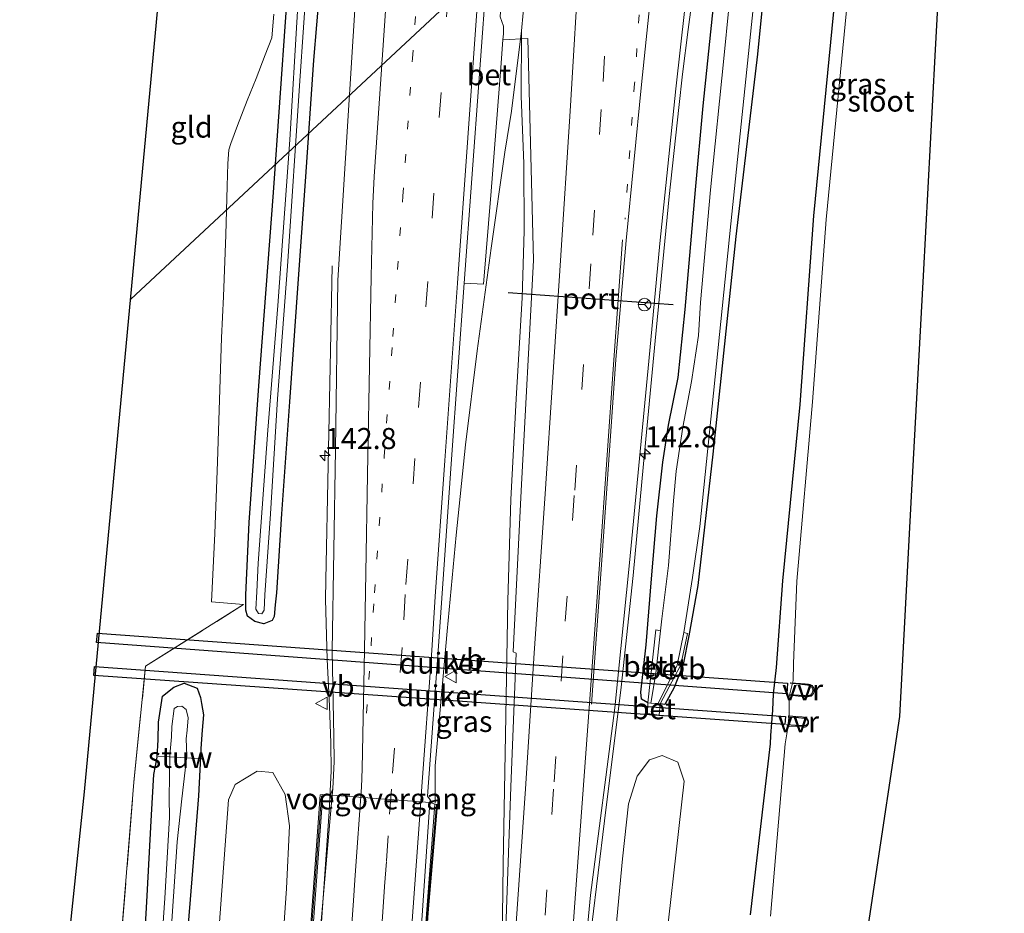
# Model space of a CAD drawing. Units: metres. Extents: x 226743 to 230003, y 524998 to 531250.
# Drawn here: x 227741 to 227859, y 527690 to 527796 of the extents above; entities that cross this region are included whole.
import ezdxf
from ezdxf.enums import TextEntityAlignment as Align

# ---------------------------------------------------------------- set-up
doc = ezdxf.new("R2010")
doc.units = ezdxf.units.M
for name, pattern in [('IE-TERREINAFSCHEIDING', [10, 8, -2]), ('VW-1-3_STREEP', [4, 1, -3]), ('VW-3-9_STREEP', [12, 3, -9])]:
    doc.linetypes.add(name, pattern=pattern)
doc.layers.get('0').update_dxf_attribs({"lineweight": 25})
for name, color, linetype, lineweight in [('B-ME-AM-KILOMETR-S-B1', 7, 'Continuous', 18), ('B-ME-BV-GELEIDECONSTRUCTIE-BARRIER-L-B1', 213, 'BV-STEPBARRIER', 18), ('B-ME-BV-GELEIDECONSTRUCTIE-GELEIDERAIL-L-B1', 213, 'BV-GELEIDERAIL', 18), ('B-ME-GR-BOOM-GV-B6', 93, 'Continuous', 18), ('B-ME-GW-INSTEEKWATERGANG-L-B1', 10, 'Continuous', 25), ('B-ME-IE-GRASLAND-GV-B6', 93, 'Continuous', 18), ('B-ME-IE-GRONDWERKLIJN-GROND_INGERICHT-GV-B6', 253, 'Continuous', 18), ('B-ME-IE-TERREINAFSCHEIDING-RASTERHEKWERK-L-B1', 8, 'IE-TERREINAFSCHEIDING', 18), ('B-ME-KG-KADASTRAAL-OPNAMEDTMGRENS-L-B1', 10, 'Continuous', 25), ('B-ME-KL-ELEKTRICITEIT-HOOGSP-L-B1', 10, 'Continuous', 25), ('B-ME-KW-DUIKER-GV-B6', 10, 'Continuous', 25), ('B-ME-KW-LEUNING-L-B1', 8, 'Continuous', 18), ('B-ME-KW-STUW-L-B1', 173, 'Continuous', 18), ('B-ME-KW-VOEGOVERGANG-L-B1', 8, 'Continuous', 18), ('B-ME-KW-VUILVANGROOSTER-L-B1', 10, 'Continuous', 25), ('B-ME-MW-MUUR-GV-B6', 8, 'IE-TERREINAFSCHEIDING-KUNSTMATIG', 18), ('B-ME-MW-MUUR-L-B1', 8, 'IE-TERREINAFSCHEIDING-KUNSTMATIG', 18), ('B-ME-OB-BEKLEDING-GV-B6', 253, 'Continuous', 18), ('B-ME-OG-WATER-GV-B6', 153, 'Continuous', 18), ('B-ME-VH-VERH_SOORT-BETON-OVERIG-GV-B6', 8, 'IE-TERREINAFSCHEIDING-NATUURLIJK-HOUTWAL', 18), ('B-ME-VH-VERH_SOORT-BITUMEN-GV-B6', 8, 'IE-TERREINAFSCHEIDING-NATUURLIJK-HOUTWAL', 18), ('B-ME-VW-MARKERING-13STREEP-045-L-B1', 255, 'VW-1-3_STREEP', 18), ('B-ME-VW-MARKERING-39STREEP-015-L-B1', 255, 'VW-3-9_STREEP', 18), ('B-ME-VW-MARKERING-STREEP-015-L-B1', 7, 'Continuous', 18), ('B-ME-VW-MEUBILAIR_WEGMEUBILAIR-RONA-S-B1', 8, 'Continuous', 18), ('B-ME-VW-MEUBILAIR_WEGMEUBILAIR-VERKEERSBORD-S-B1', 8, 'Continuous', 18), ('B-ME-VW-PORTAAL-L-B1', 10, 'Continuous', 25)]:
    doc.layers.add(name, color=color, linetype=linetype, lineweight=lineweight)
doc.styles.add('NLCS-ISO', font='NLCS-ISO.TTF')
doc.linetypes.add('BV-GELEIDERAIL', pattern='A,10,-3,[108,NLCS.SHX,S=1,R=0,X=0,Y=0],-3', length=16)
doc.linetypes.add('BV-STEPBARRIER', pattern='A,1,-1,[16,NLCS.SHX,S=1,R=0,X=-1,Y=0],1', length=3)
doc.linetypes.add('IE-TERREINAFSCHEIDING-KUNSTMATIG', pattern='A,4,[82,NLCS.SHX,S=0.75,R=90,X=0,Y=0],4,-2', length=10)
doc.linetypes.add('IE-TERREINAFSCHEIDING-NATUURLIJK-HOUTWAL', pattern='A,7,-1.5,[67,NLCS.SHX,S=0.75,R=45,X=0,Y=0],-1.5,7,-1.5,[70,NLCS.SHX,S=0.75,R=0,X=0,Y=0],-1.5', length=20)

# ---------------------------------------------------------------- blocks, each defined once
blk = doc.blocks.new('verkeersbord')
for p, q in [((0, 0.75), (-0.75, -0.625)), ((0.75, -0.625), (0, 0.75)), ((-0.75, -0.625), (0.75, -0.625))]:
    blk.add_line(p, q)
blk = doc.blocks.new('wegwijzer')
for q in [(-0.53, -0.53), (0, 0.75), (0.53, -0.53)]:
    blk.add_line((0, 0), q)
blk.add_circle((0, 0), 0.75)
blk = doc.blocks.new('hecto')
for p, q in [((0, 0.625), (-0.625, 0)), ((0, -0.625), (0, 0.625)), ((-0.625, 0), (0.625, 0)), ((0.625, 0), (0, -0.625))]:
    blk.add_line(p, q)

msp = doc.modelspace()

# ---------------------------------------------------------------- linework, layer by layer
at = {"layer": 'B-ME-BV-GELEIDECONSTRUCTIE-BARRIER-L-B1'}
msp.add_polyline3d([(227813.0058, 527964.0882, 11.3138), (227812.368, 527954.128, 11.221), (227811.106, 527938.125, 11.074), (227809.573, 527916.898, 11.168), (227808.743, 527903.621, 11.174), (227808.433, 527898.261, 11.197), (227807.99, 527892.597, 11.406), (227806.925, 527876.736, 11.398), (227805.704, 527859.391, 11.348), (227804.577, 527843.229, 11.329), (227803.496, 527827.446, 11.306), (227802.431, 527812.504, 11.306), (227801.273, 527796.575, 11.273), (227801.08, 527794.421, 11.129)], dxfattribs=at)
at = {"layer": 'B-ME-BV-GELEIDECONSTRUCTIE-GELEIDERAIL-L-B1'}
for p, q in [((227799.907, 527784.868, 10.882), (227801.08, 527794.421, 11.129)), ((227790.81, 527707.053, 10.699), (227790.823, 527702.605, 10.827))]:
    msp.add_line(p, q, dxfattribs=at)
for points in [[(227834.3, 527949.075, 10.943), (227832.643, 527925.156, 10.96), (227831.248, 527905.204, 10.947), (227829.923, 527886.597, 10.892), (227829.784, 527881.246, 10.894), (227829.187, 527871.577, 10.891), (227829.0081, 527869.2558, 10.8818), (227828.392, 527861.26, 10.85), (227827.17, 527849.244, 10.822), (227825.757, 527835.958, 10.818), (227824.576, 527825.316, 10.857), (227823.145, 527812.109, 10.851), (227821.459, 527798.797, 10.844), (227821.249, 527797.222, 10.535), (227820.907, 527794.577, 10.585), (227820.246, 527789.283, 10.741), (227819.791, 527785.316, 10.886), (227818.66, 527774.725, 10.859), (227816.987, 527757.556, 10.778), (227815.611, 527742.936, 10.669), (227814.362, 527729.676, 10.607), (227812.953, 527716.408, 10.485), (227810.966, 527700.485, 10.475), (227808.699, 527681.932, 10.213)], [(227801.08, 527794.421, 11.129), (227801.036, 527786.662, 10.906), (227801.34, 527778.646, 10.845), (227801.417, 527770.636, 10.796), (227801.162, 527762.661, 10.816), (227800.453, 527750.678, 10.703), (227799.798, 527738.711, 10.657), (227799.467, 527726.711, 10.649), (227799.179, 527710.705, 10.541), (227798.909, 527695.381, 10.461), (227798.786, 527686.083, 10.367), (227798.664, 527682.627, 10.522)], [(227799.907, 527784.868, 10.882), (227799.09, 527779.984, 10.661), (227797.49, 527768.588, 10.532), (227795.812, 527756.359, 10.673), (227794.426, 527745.203, 10.553), (227793.299, 527734.449, 10.753), (227792.231, 527723.034, 10.807), (227790.81, 527707.053, 10.699)], [(227773.308, 527630.95, 9.438), (227775.202, 527658.796, 9.866), (227776.968, 527683.896, 10.268), (227778.189, 527701.613, 10.388), (227778.443, 527706.451, 10.172), (227778.392, 527709.757, 10.164), (227778.252, 527714.139, 10.201), (227777.98, 527719.701, 10.205), (227777.777, 527726.82, 10.275), (227777.7927, 527729.1577, 10.2278), (227778.3488, 527756.4143, 10.3177), (227778.5663, 527766.4757, 9.8867)]]:
    msp.add_polyline3d(points, dxfattribs=at)
at = {"layer": 'B-ME-GR-BOOM-GV-B6'}
for points in [[(227815.108, 527631.488, 9.386), (227807.576, 527631.391, 9.84), (227807.9, 527635.561, 9.84), (227809.057, 527650.088, 9.836), (227810.164, 527662.718, 9.94), (227811.244, 527675.564, 9.832), (227812.176, 527686.259, 9.704), (227813.103, 527695.965, 9.704), (227813.811, 527702.525, 9.704), (227814.827, 527705.82, 9.77), (227816.296, 527707.746, 9.782), (227817.816, 527708.244, 9.948), (227819.69, 527707.482, 9.791), (227820.426, 527705.221, 9.691), (227817.5969, 527680.2348, 9.5831), (227816.958, 527656.882, 9.386), (227815.108, 527631.488, 9.386)], [(227764.706, 527630.839, 9.66), (227760.903, 527630.79, 9.497), (227760.794, 527633.169, 9.364), (227763.417, 527664.688, 9.434), (227766.211, 527703.007, 9.496), (227767.018, 527704.834, 9.505), (227769.657, 527706.395, 9.554), (227771.498, 527706.233, 9.559), (227772.951, 527703.645, 9.575), (227773.476, 527699.912, 9.575), (227773.138, 527692.443, 9.596), (227771.513, 527668.853, 9.592), (227769.18, 527636.312, 9.67), (227768.665, 527633.98, 9.67), (227767.023, 527632.46, 9.67), (227764.706, 527630.839, 9.66)]]:
    msp.add_polyline3d(points, dxfattribs=at)
at = {"layer": 'B-ME-GW-INSTEEKWATERGANG-L-B1'}
for points in [[(227771.793, 527726.192, 9.426), (227771.679, 527724.796, 9.516), (227771.408, 527724.296, 9.526), (227770.443, 527723.923, 9.54), (227769.348, 527724.214, 9.54), (227768.505, 527724.842, 9.532), (227768.273, 527725.543, 9.488), (227768.293, 527727.361, 9.484), (227768.702, 527735.95, 9.476), (227769.831, 527752.214, 9.484), (227771.596, 527775.205, 9.509), (227773.1, 527796.618, 9.579), (227774.536, 527818.83, 9.53), (227775.813, 527838.57, 9.596), (227776.694, 527851.856, 9.563), (227778.318, 527872.468, 9.598)], [(227782.033, 527871.113, 9.706), (227780.626, 527851.525, 9.641), (227779.629, 527835.37, 9.65), (227778.656, 527820.296, 9.65), (227777.391, 527803.561, 9.699), (227776.325, 527790.943, 9.695), (227775.358, 527776.514, 9.596), (227774.489, 527764.399, 9.588), (227773.472, 527750.326, 9.525), (227772.515, 527736.996, 9.418), (227771.926, 527727.611, 9.397), (227771.793, 527726.192, 9.426)], [(227816.117, 527714.528, 9.53), (227815.366, 527714.973, 9.741), (227815.281, 527715.795, 9.849), (227815.892, 527721.436, 9.824), (227816.544, 527729.261, 9.857), (227817.187, 527736.742, 9.886), (227817.889, 527743.136, 9.94), (227818.584, 527747.523, 9.915), (227819.701, 527753.191, 9.915), (227820.55, 527761.303, 9.927), (227821.79, 527775.528, 9.965), (227822.707, 527785.518, 9.944), (227823.928, 527797.349, 9.985), (227825.107, 527810.698, 10.023), (227826.324, 527823.427, 10.023), (227827.744, 527836.672, 9.989), (227828.862, 527847.458, 9.919), (227830.649, 527865.028, 10.062)], [(227836.196, 527862.895, 9.511), (227833.694, 527835.365, 9.551), (227831.222, 527812.325, 9.505), (227829.136, 527791.648, 9.607), (227826.568, 527769.97, 9.351), (227823.84, 527744.095, 9.289), (227822.04, 527728.482, 9.335), (227821, 527722.501, 9.381), (227820.293, 527719.074, 9.381), (227819.221, 527716.353, 9.443), (227818.123, 527714.332, 9.437), (227817.584, 527714.424, 9.53)], [(227844.164, 527859.539, 10.121), (227842.032, 527834.439, 10.161), (227840.637, 527818.728, 10.054), (227838.206, 527796.74, 10.05), (227835.814, 527772.41, 10.042), (227834.183, 527749.983, 10.064), (227832.13, 527729.029, 10.261), (227831.374, 527718.741, 10.109), (227831, 527715.609, 10.034), (227830.932, 527713.634, 10.089), (227830.693, 527710.637, 10.241), (227830.67, 527709.643, 10.136), (227828.299, 527689.316, 10.346)], [(227755.629, 527675.72, 9.38), (227756.525, 527690.868, 9.368), (227757.087, 527701.225, 9.389), (227757.362, 527705.992, 9.376), (227757.755, 527708.05, 9.395), (227757.861, 527710.119, 9.281), (227757.899, 527712.241, 9.293), (227758.382, 527715.331, 9.306), (227759.7306, 527716.3805, 9.264), (227760.9584, 527716.8677, 9.281), (227762.4877, 527716.2662, 9.26), (227762.8976, 527715.1582, 9.239), (227763.0042, 527714.4533, 9.327), (227763.257, 527713.088, 9.314), (227763.105, 527711.275, 9.331), (227762.933, 527709.107, 9.327), (227762.885, 527708.114, 9.282), (227762.645, 527703.481, 9.343), (227761.66, 527691.127, 9.327), (227760.415, 527675.551, 9.219)]]:
    msp.add_polyline3d(points, dxfattribs=at)
at = {"layer": 'B-ME-IE-GRASLAND-GV-B6'}
for points in [[(227808.336, 527681.673, 9.466), (227809.286, 527691.673, 9.615), (227812.188, 527713.926, 9.778), (227813.935, 527731.17, 9.918), (227816.211, 527755.152, 10.044), (227817.523, 527769.135, 10.137), (227819.45, 527787.534, 10.146), (227821.546, 527806.331, 10.175), (227825.392, 527842.573, 10.154), (227827.482, 527862.136, 10.171), (227827.821, 527866.604, 10.164), (227829.148, 527885.056, 10.192), (227831.08, 527912.435, 10.209), (227832.901, 527940.464, 10.253), (227833.992, 527952.684, 10.158)], [(227771.793, 527726.192, 9.426), (227771.679, 527724.796, 9.516), (227771.408, 527724.296, 9.526), (227770.443, 527723.923, 9.54), (227769.348, 527724.214, 9.54), (227768.505, 527724.842, 9.532), (227768.273, 527725.543, 9.488), (227768.293, 527727.361, 9.484), (227768.702, 527735.95, 9.476), (227769.831, 527752.214, 9.484), (227771.596, 527775.205, 9.509), (227773.1, 527796.618, 9.579), (227774.536, 527818.83, 9.53), (227775.813, 527838.57, 9.596), (227776.694, 527851.856, 9.563), (227778.318, 527872.468, 9.598)], [(227778.318, 527872.468, 9.598), (227776.694, 527851.856, 9.563), (227775.813, 527838.57, 9.596), (227774.536, 527818.83, 9.53), (227773.1, 527796.618, 9.579), (227771.596, 527775.205, 9.509), (227769.831, 527752.214, 9.484), (227768.702, 527735.95, 9.476), (227768.293, 527727.361, 9.484), (227768.273, 527725.543, 9.488), (227768.505, 527724.842, 9.532), (227769.348, 527724.214, 9.54), (227770.443, 527723.923, 9.54), (227771.408, 527724.296, 9.526), (227771.679, 527724.796, 9.516), (227771.793, 527726.192, 9.426)], [(227779.761, 527870.489, 8.636), (227778.417, 527851.711, 8.585), (227776.947, 527830.532, 8.535), (227775.311, 527808.759, 8.498), (227774.451, 527796.756, 8.465), (227773.532, 527781.452, 8.452), (227772.1, 527761.761, 8.436), (227770.917, 527746.941, 8.436), (227769.776, 527731.119, 8.432), (227769.61, 527727.715, 8.481)], [(227782.033, 527871.113, 9.706), (227780.626, 527851.525, 9.641), (227779.629, 527835.37, 9.65), (227778.656, 527820.296, 9.65), (227777.391, 527803.561, 9.699), (227776.325, 527790.943, 9.695), (227775.358, 527776.514, 9.596), (227774.489, 527764.399, 9.588), (227773.472, 527750.326, 9.525), (227772.515, 527736.996, 9.418), (227771.926, 527727.611, 9.397), (227771.793, 527726.192, 9.426)], [(227771.793, 527726.192, 9.426), (227771.926, 527727.611, 9.397), (227772.515, 527736.996, 9.418), (227773.472, 527750.326, 9.525), (227774.489, 527764.399, 9.588), (227775.358, 527776.514, 9.596), (227776.325, 527790.943, 9.695), (227777.391, 527803.561, 9.699), (227778.656, 527820.296, 9.65), (227779.629, 527835.37, 9.65), (227780.626, 527851.525, 9.641), (227782.033, 527871.113, 9.706)], [(227769.61, 527727.715, 8.481), (227769.497, 527725.655, 8.481), (227769.779, 527725.147, 8.481), (227770.179, 527725.117, 8.481), (227770.478, 527725.555, 8.481), (227770.537, 527727.377, 8.481), (227771.23, 527736.983, 8.481), (227772.072, 527750.68, 8.481), (227773.231, 527766.449, 8.477), (227774.715, 527788.462, 8.465), (227776.002, 527807.556, 8.498), (227777.725, 527830.458, 8.535), (227779.102, 527851.653, 8.585), (227780.452, 527870.432, 8.636)], [(227786.3, 527869.679, 10.196), (227785.192, 527853.299, 10.161), (227783.994, 527836.314, 10.149), (227782.698, 527817.559, 10.156), (227781.488, 527800.781, 10.118), (227779.249, 527764.798, 10.024), (227778.969, 527744.643, 9.959), (227778.54, 527720.69, 9.774), (227778.775, 527710.525, 9.716), (227778.801, 527707.565, 9.706), (227778.642, 527704.317, 9.672), (227778.334, 527703.512, 9.586), (227777.452, 527703.609, 9.66), (227777.113, 527703.601, 9.693), (227775.647, 527683.274, 9.693)], [(227816.117, 527714.528, 9.53), (227815.366, 527714.973, 9.741), (227815.281, 527715.795, 9.849), (227815.892, 527721.436, 9.824), (227816.544, 527729.261, 9.857), (227817.187, 527736.742, 9.886), (227817.889, 527743.136, 9.94), (227818.584, 527747.523, 9.915), (227819.701, 527753.191, 9.915), (227820.55, 527761.303, 9.927), (227821.79, 527775.528, 9.965), (227822.707, 527785.518, 9.944), (227823.928, 527797.349, 9.985), (227825.107, 527810.698, 10.023), (227826.324, 527823.427, 10.023), (227827.744, 527836.672, 9.989), (227828.862, 527847.458, 9.919), (227830.649, 527865.028, 10.062)], [(227830.649, 527865.028, 10.062), (227828.862, 527847.458, 9.919), (227827.744, 527836.672, 9.989), (227826.324, 527823.427, 10.023), (227825.107, 527810.698, 10.023), (227823.928, 527797.349, 9.985), (227822.707, 527785.518, 9.944), (227821.79, 527775.528, 9.965), (227820.55, 527761.303, 9.927), (227819.701, 527753.191, 9.915), (227818.584, 527747.523, 9.915), (227817.889, 527743.136, 9.94), (227817.187, 527736.742, 9.886), (227816.544, 527729.261, 9.857), (227815.892, 527721.436, 9.824), (227815.281, 527715.795, 9.849), (227815.366, 527714.973, 9.741), (227816.117, 527714.528, 9.53)], [(227816.117, 527714.528, 9.53), (227816.055, 527713.256, 9.534), (227817.458, 527713.07, 9.534), (227817.584, 527714.424, 9.53), (227818.123, 527714.332, 9.437), (227819.221, 527716.353, 9.443), (227820.293, 527719.074, 9.381), (227821, 527722.501, 9.381), (227822.04, 527728.482, 9.335), (227823.84, 527744.095, 9.289), (227826.568, 527769.97, 9.351), (227829.136, 527791.648, 9.607), (227831.222, 527812.325, 9.505), (227833.694, 527835.365, 9.551), (227836.196, 527862.895, 9.511)], [(227836.196, 527862.895, 9.511), (227833.694, 527835.365, 9.551), (227831.222, 527812.325, 9.505), (227829.136, 527791.648, 9.607), (227826.568, 527769.97, 9.351), (227823.84, 527744.095, 9.289), (227822.04, 527728.482, 9.335), (227821, 527722.501, 9.381), (227820.293, 527719.074, 9.381), (227819.221, 527716.353, 9.443), (227818.123, 527714.332, 9.437), (227817.584, 527714.424, 9.53), (227820.047, 527719.063, 9.212), (227820.819, 527722.786, 9.248), (227820.372, 527722.88, 8.81), (227821.431, 527729.435, 8.81), (227822.299, 527735.476, 8.81), (227823.099, 527743.215, 8.81), (227825.966, 527771.487, 8.81), (227828.771, 527798.272, 8.81), (227831.981, 527828.254, 8.81), (227834.823, 527857.843, 8.81)], [(227832.012, 527861.205, 8.781), (227830.633, 527847.308, 8.726), (227829.66, 527838.275, 8.639), (227827.847, 527819.781, 8.734), (227826.715, 527807.285, 8.734), (227825.174, 527791.531, 8.755), (227823.546, 527775.526, 8.792), (227822.356, 527762.124, 8.767), (227822.123, 527758.189, 8.8), (227821.318, 527752.747, 8.792), (227820.272, 527747.284, 8.763), (227819.488, 527742.051, 8.796), (227819.18, 527738.559, 8.796), (227818.567, 527730.835, 8.792), (227817.77, 527724.502, 8.771), (227817.613, 527723.088, 8.77), (227817.075, 527723.208, 9.136), (227816.117, 527714.528, 9.53)], [(227828.299, 527689.316, 10.346), (227830.67, 527709.643, 10.136), (227830.693, 527710.637, 10.241), (227830.932, 527713.634, 10.089), (227831, 527715.609, 10.034), (227831.374, 527718.741, 10.109), (227832.13, 527729.029, 10.261), (227834.183, 527749.983, 10.064), (227835.814, 527772.41, 10.042), (227838.206, 527796.74, 10.05), (227840.637, 527818.728, 10.054), (227842.032, 527834.439, 10.161), (227844.164, 527859.539, 10.121)], [(227844.164, 527859.539, 10.121), (227842.032, 527834.439, 10.161), (227840.637, 527818.728, 10.054), (227838.206, 527796.74, 10.05), (227835.814, 527772.41, 10.042), (227834.183, 527749.983, 10.064), (227832.13, 527729.029, 10.261), (227831.374, 527718.741, 10.109), (227831, 527715.609, 10.034), (227830.932, 527713.634, 10.089), (227830.693, 527710.637, 10.241), (227830.67, 527709.643, 10.136), (227828.299, 527689.316, 10.346)], [(227846.376, 527859.719, 8.824), (227843.998, 527834.124, 8.991), (227842.303, 527818.58, 8.908), (227839.75, 527796.847, 8.943), (227837.317, 527771.974, 9.208), (227835.695, 527750.321, 8.978), (227833.818, 527728.974, 9.187), (227833.42, 527719.199, 8.854), (227833.388, 527717.183, 8.93), (227832.933, 527715.265, 9.077), (227832.929, 527713.082, 9.03), (227832.733, 527711.296, 9.038), (227832.431, 527709.667, 9.161), (227830.718, 527689.155, 9.165)], [(227753.357, 527685.063, 9.542), (227754.969, 527705.091, 9.658), (227756.37, 527718.875, 9.658), (227768.022, 527726.202, 10.037), (227764.197, 527726.5343, 10.1887), (227764.5882, 527734.654, 10.1611), (227764.9285, 527743.1964, 10.1303), (227765.1665, 527750.563, 10.1461), (227765.4019, 527757.9196, 10.1913), (227765.6349, 527762.8505, 10.2327), (227765.9103, 527770.1677, 10.2714), (227766.0659, 527775.9671, 10.2484), (227766.1534, 527778.637, 10.2325), (227766.2768, 527780.2938, 10.2848), (227766.513, 527781.0431, 10.3428), (227767.2894, 527783.1668, 10.2901), (227768.4636, 527786.1499, 10.2788), (227769.5136, 527788.7373, 10.1225), (227770.5875, 527791.559, 9.9222), (227771.402, 527793.6012, 9.8317), (227771.6231, 527796.402, 9.7001)], [(227789.166, 527677.411, 9.65), (227789.978, 527689.546, 9.65), (227791.086, 527702.438, 9.65), (227790.769, 527702.458, 9.881), (227790.458, 527702.577, 9.81), (227790.213, 527702.98, 9.923), (227789.891, 527703.426, 9.922), (227791.149, 527720.691, 10.064), (227792.767, 527743.49, 10.251), (227794.243, 527764.419, 10.362), (227796.57, 527764.286, 10.301), (227797.475, 527775.368, 10.392), (227798.614, 527790.054, 10.393), (227798.867, 527793.361, 10.369)], [(227798.867, 527793.361, 10.369), (227801.827, 527793.528, 10.281), (227802.502, 527767.159, 10.241), (227801.023, 527739.717, 10.087), (227800.09, 527720.607, 9.987), (227800.435, 527720.438, 9.986), (227799.799, 527704.554, 9.814), (227799.143, 527685.46, 9.626)], [(227755.629, 527675.72, 9.38), (227756.525, 527690.868, 9.368), (227757.087, 527701.225, 9.389), (227757.362, 527705.992, 9.376), (227757.755, 527708.05, 9.395), (227757.861, 527710.119, 9.281), (227757.899, 527712.241, 9.293), (227758.382, 527715.331, 9.306), (227759.7306, 527716.3805, 9.264), (227760.9584, 527716.8677, 9.281), (227762.4877, 527716.2662, 9.26), (227762.8976, 527715.1582, 9.239), (227763.0042, 527714.4533, 9.327), (227763.257, 527713.088, 9.314), (227763.105, 527711.275, 9.331), (227762.933, 527709.107, 9.327), (227762.885, 527708.114, 9.282), (227762.645, 527703.481, 9.343), (227761.66, 527691.127, 9.327), (227760.415, 527675.551, 9.219)], [(227760.415, 527675.551, 9.219), (227761.66, 527691.127, 9.327), (227762.645, 527703.481, 9.343), (227762.885, 527708.114, 9.282), (227762.933, 527709.107, 9.327), (227763.105, 527711.275, 9.331), (227763.257, 527713.088, 9.314), (227763.0042, 527714.4533, 9.327), (227762.8976, 527715.1582, 9.239), (227762.4877, 527716.2662, 9.26), (227760.9584, 527716.8677, 9.281), (227759.7306, 527716.3805, 9.264), (227758.382, 527715.331, 9.306), (227757.899, 527712.241, 9.293), (227757.861, 527710.119, 9.281), (227757.755, 527708.05, 9.395), (227757.362, 527705.992, 9.376), (227757.087, 527701.225, 9.389), (227756.525, 527690.868, 9.368), (227755.629, 527675.72, 9.38)], [(227758.962, 527680.925, 7.934), (227760.127, 527697.999, 7.934), (227760.662, 527703.121, 7.934), (227761.259, 527708.221, 8.392), (227761.201, 527710.234, 8.436), (227761.325, 527711.293, 8.436), (227761.424, 527712.744, 8.436), (227761.1942, 527713.7507, 8.436), (227760.6728, 527714.1356, 8.436), (227760.1552, 527714.0799, 8.436), (227759.75, 527713.862, 8.39), (227759.487, 527711.718, 8.436), (227759.436, 527710.495, 8.436), (227759.24, 527708.291, 8.448), (227759.181, 527703.217, 7.93), (227759.22, 527700.91, 7.947), (227758.666, 527691.297, 7.959), (227757.454, 527674.097, 7.959)], [(227817.5969, 527680.2348, 9.5831), (227820.426, 527705.221, 9.691), (227819.69, 527707.482, 9.791), (227817.816, 527708.244, 9.948), (227816.296, 527707.746, 9.782), (227814.827, 527705.82, 9.77), (227813.811, 527702.525, 9.704), (227813.103, 527695.965, 9.704), (227812.176, 527686.259, 9.704)], [(227771.513, 527668.853, 9.592), (227773.138, 527692.443, 9.596), (227773.476, 527699.912, 9.575), (227772.951, 527703.645, 9.575), (227771.498, 527706.233, 9.559), (227769.657, 527706.395, 9.554), (227767.018, 527704.834, 9.505), (227766.211, 527703.007, 9.496), (227763.417, 527664.688, 9.434)]]:
    msp.add_polyline3d(points, dxfattribs=at)
at = {"layer": 'B-ME-IE-GRONDWERKLIJN-GROND_INGERICHT-GV-B6'}
for points in [[(227741.3902, 527630.5393, 9.2353), (227749.107, 527703.928, 9.7), (227770.723, 527934.872, 9.862)], [(227771.6231, 527796.402, 9.7001), (227771.402, 527793.6012, 9.8317), (227770.5875, 527791.559, 9.9222), (227769.5136, 527788.7373, 10.1225), (227768.4636, 527786.1499, 10.2788), (227767.2894, 527783.1668, 10.2901), (227766.513, 527781.0431, 10.3428), (227766.2768, 527780.2938, 10.2848), (227766.1534, 527778.637, 10.2325), (227766.0659, 527775.9671, 10.2484), (227765.9103, 527770.1677, 10.2714), (227765.6349, 527762.8505, 10.2327), (227765.4019, 527757.9196, 10.1913), (227765.1665, 527750.563, 10.1461), (227764.9285, 527743.1964, 10.1303), (227764.5882, 527734.654, 10.1611), (227764.197, 527726.5343, 10.1887), (227768.022, 527726.202, 10.037), (227756.37, 527718.875, 9.658), (227754.969, 527705.091, 9.658), (227753.357, 527685.063, 9.542)]]:
    msp.add_polyline3d(points, dxfattribs=at)
at = {"layer": 'B-ME-IE-TERREINAFSCHEIDING-RASTERHEKWERK-L-B1'}
msp.add_polyline3d([(227750.002, 527630.65, 9.259), (227750.891, 527643.306, 9.302), (227752.001, 527660.735, 9.343), (227752.642, 527671.564, 9.455), (227753.357, 527685.063, 9.542), (227754.969, 527705.091, 9.658), (227756.37, 527718.875, 9.658), (227768.022, 527726.202, 10.037)], dxfattribs=at)
at = {"layer": 'B-ME-KG-KADASTRAAL-OPNAMEDTMGRENS-L-B1'}
for points in [[(227741.3902, 527630.5393, 9.2353), (227749.107, 527703.928, 9.7), (227770.723, 527934.872, 9.862), (227776.511, 527939.073, 9.884), (227777.755, 527939.835, 9.544), (227777.23, 527941.093, 9.022), (227773.813, 527947.713, 9.092), (227773.575, 527949.396, 9.652), (227773.792, 527950.327, 9.876), (227775.037, 527958.305, 10.054), (227775.3701, 527968.941, 9.8929)], [(227853.975, 527964.861, 9.883), (227854.1338, 527962.4694, 9.8967), (227854.6212, 527960.5396, 9.8532), (227855.4183, 527957.3837, 9.7821), (227856.041, 527954.9185, 9.7265), (227855.185, 527954.419, 9.772), (227858.511, 527944.929, 9.573), (227857.8766, 527933.1407, 9.5571), (227857.2958, 527922.3466, 9.5425), (227855.8871, 527896.1682, 9.5072), (227854.4783, 527869.9899, 9.4719), (227853.0696, 527843.8116, 9.4366), (227851.6609, 527817.6333, 9.4013), (227850.2522, 527791.455, 9.366), (227848.8434, 527765.2766, 9.3306), (227847.4347, 527739.0983, 9.2953), (227846.026, 527712.92, 9.26), (227839.9207, 527672.3241, 9.2804), (227833.8154, 527631.7282, 9.3008)]]:
    msp.add_polyline3d(points, dxfattribs=at)
at = {"layer": 'B-ME-KL-ELEKTRICITEIT-HOOGSP-L-B1'}
msp.add_line((227754.5924, 527762.5339, 9.5512), (227853.6592, 527854.7685, 9.6941), dxfattribs=at)
at = {"layer": 'B-ME-KW-DUIKER-GV-B6'}
for points in [[(227750.6329, 527722.8234, 8.04), (227791.6717, 527719.838, 8.04), (227832.7105, 527716.8525, 8.04), (227832.6377, 527715.6023, 8.04), (227791.4527, 527718.6538, 8.04), (227750.5349, 527721.6854, 8.04), (227750.6329, 527722.8234, 8.04)], [(227750.2969, 527718.8493, 8.033), (227790.7712, 527715.9143, 8.033), (227832.4765, 527712.89, 8.033), (227832.4086, 527711.9584, 8.033), (227791.3015, 527714.869, 8.033), (227750.1943, 527717.7795, 8.033), (227750.2969, 527718.8493, 8.033)]]:
    msp.add_polyline3d(points, dxfattribs=at)
at = {"layer": 'B-ME-KW-LEUNING-L-B1'}
for points in [[(227832.993, 527715.42, 9.212), (227834.676, 527715.22, 9.129), (227834.8324, 527715.2206, 9.1308), (227834.9885, 527715.2288, 9.1326), (227835.1441, 527715.2446, 9.1344), (227835.2987, 527715.2681, 9.1362), (227835.452, 527715.299, 9.138), (227835.5184, 527715.3326, 9.1349), (227835.5814, 527715.3724, 9.1318), (227835.6402, 527715.418, 9.1287), (227835.6944, 527715.4691, 9.1256), (227835.7434, 527715.5252, 9.1225), (227835.7868, 527715.5856, 9.1195), (227835.8242, 527715.65, 9.1164), (227835.8553, 527715.7176, 9.1133), (227835.8798, 527715.788, 9.1102), (227835.8974, 527715.8603, 9.1071), (227835.908, 527715.934, 9.104), (227835.9115, 527716.0073, 9.1063), (227835.908, 527716.0807, 9.1085), (227835.8976, 527716.1534, 9.1108), (227835.8804, 527716.2248, 9.1131), (227835.8565, 527716.2942, 9.1154), (227835.8262, 527716.3611, 9.1176), (227835.7897, 527716.4248, 9.1199), (227835.7473, 527716.4847, 9.1222), (227835.6994, 527716.5404, 9.1245), (227835.6465, 527716.5913, 9.1267), (227835.589, 527716.637, 9.129), (227835.3998, 527716.6863, 9.1257), (227835.2089, 527716.7284, 9.1225), (227835.0165, 527716.7633, 9.1193), (227834.823, 527716.791, 9.116), (227833.107, 527716.918, 9.153)], [(227832.685, 527711.722, 9.287), (227834.401, 527711.679, 9.231), (227834.5411, 527711.6616, 9.239), (227834.6819, 527711.6513, 9.247), (227834.823, 527711.648, 9.255), (227834.8855, 527711.6741, 9.2475), (227834.9447, 527711.7069, 9.24), (227834.9999, 527711.7461, 9.2325), (227835.0504, 527711.7912, 9.225), (227835.0956, 527711.8416, 9.2175), (227835.1349, 527711.8968, 9.21), (227835.1679, 527711.9559, 9.2025), (227835.1941, 527712.0184, 9.195), (227835.2132, 527712.0833, 9.1875), (227835.225, 527712.15, 9.18), (227835.2293, 527712.2135, 9.187), (227835.2269, 527712.2772, 9.194), (227835.2179, 527712.3402, 9.201), (227835.2023, 527712.402, 9.208), (227835.1804, 527712.4618, 9.215), (227835.1524, 527712.5189, 9.222), (227835.1185, 527712.5729, 9.229), (227835.0792, 527712.623, 9.236), (227835.0349, 527712.6687, 9.243), (227834.9861, 527712.7096, 9.25), (227834.9333, 527712.7452, 9.257), (227834.877, 527712.775, 9.264), (227834.7422, 527712.8056, 9.2267), (227834.6065, 527712.8316, 9.1893), (227834.47, 527712.853, 9.152), (227832.788, 527712.974, 9.25)]]:
    msp.add_polyline3d(points, dxfattribs=at)
at = {"layer": 'B-ME-KW-STUW-L-B1'}
msp.add_line((227757.851, 527708.196, 9.484), (227763.094, 527707.876, 9.503), dxfattribs=at)
at = {"layer": 'B-ME-KW-VOEGOVERGANG-L-B1'}
msp.add_line((227778.5729, 527703.5341, 9.6628), (227790.1925, 527702.6815, 9.92), dxfattribs=at)
at = {"layer": 'B-ME-KW-VUILVANGROOSTER-L-B1'}
for points in [[(227832.945, 527715.506, 9.177), (227834.654, 527715.386, 9.161), (227834.7723, 527715.379, 9.1595), (227834.8909, 527715.3773, 9.158), (227835.0093, 527715.3812, 9.1565), (227835.1275, 527715.3904, 9.155), (227835.2452, 527715.405, 9.1535), (227835.362, 527715.425, 9.152), (227835.425, 527715.4535, 9.1507), (227835.4844, 527715.4888, 9.1494), (227835.5397, 527715.5303, 9.1481), (227835.59, 527715.5777, 9.1468), (227835.6348, 527715.6303, 9.1455), (227835.6736, 527715.6876, 9.1442), (227835.7058, 527715.7487, 9.1429), (227835.7312, 527715.813, 9.1416), (227835.7493, 527715.8797, 9.1403), (227835.76, 527715.948, 9.139), (227835.7631, 527716.0156, 9.1393), (227835.759, 527716.0831, 9.1397), (227835.7476, 527716.1498, 9.14), (227835.7292, 527716.2149, 9.1403), (227835.7038, 527716.2777, 9.1407), (227835.6718, 527716.3373, 9.141), (227835.6336, 527716.3932, 9.1413), (227835.5897, 527716.4446, 9.1417), (227835.5404, 527716.491, 9.142), (227835.4865, 527716.5318, 9.1423), (227835.4284, 527716.5666, 9.1427), (227835.367, 527716.595, 9.143), (227835.225, 527716.621, 9.1483), (227835.0822, 527716.6424, 9.1535), (227834.9389, 527716.659, 9.1588), (227834.795, 527716.671, 9.164), (227833.045, 527716.877, 9.126)], [(227832.795, 527712.877, 9.269), (227833.708, 527712.811, 9.28), (227834.712, 527712.705, 9.279), (227834.7708, 527712.6993, 9.2762), (227834.8283, 527712.686, 9.2733), (227834.8837, 527712.6654, 9.2705), (227834.9359, 527712.6378, 9.2677), (227834.9842, 527712.6038, 9.2648), (227835.0276, 527712.5638, 9.262), (227835.0643, 527712.5202, 9.2614), (227835.0952, 527712.4724, 9.2609), (227835.12, 527712.4212, 9.2603), (227835.1382, 527712.3673, 9.2597), (227835.1496, 527712.3115, 9.2591), (227835.154, 527712.2547, 9.2586), (227835.1512, 527712.1979, 9.258), (227835.1415, 527712.1422, 9.2596), (227835.1251, 527712.0882, 9.2611), (227835.1021, 527712.0367, 9.2627), (227835.0729, 527711.9884, 9.2643), (227835.038, 527711.944, 9.2659), (227834.9979, 527711.9043, 9.2674), (227834.9532, 527711.8698, 9.269), (227834.9028, 527711.8403, 9.2697), (227834.8492, 527711.8174, 9.2703), (227834.793, 527711.8015, 9.271), (227834.7353, 527711.7929, 9.2717), (227834.677, 527711.7917, 9.2723), (227834.619, 527711.798, 9.273), (227833.689, 527711.842, 9.275), (227832.598, 527711.895, 9.259)]]:
    msp.add_polyline3d(points, dxfattribs=at)
at = {"layer": 'B-ME-MW-MUUR-GV-B6'}
for points in [[(227772.337, 527630.929, 8.628), (227772.056, 527630.944, 9.358), (227773.598, 527653.536, 9.57), (227775.647, 527683.274, 9.693), (227777.113, 527703.601, 9.693), (227777.452, 527703.609, 9.66), (227775.944, 527683.113, 9.472), (227774.436, 527661.807, 9.132), (227772.337, 527630.929, 8.628)], [(227785.968, 527631.102, 9.807), (227785.732, 527631.097, 8.628), (227787.798, 527660.909, 9.311), (227789.241, 527682.099, 9.712), (227790.769, 527702.458, 9.881), (227791.086, 527702.438, 9.65), (227789.978, 527689.546, 9.65), (227789.166, 527677.411, 9.65), (227787.782, 527656.816, 9.65), (227786.629, 527640.351, 9.65), (227785.968, 527631.102, 9.807)]]:
    msp.add_polyline3d(points, dxfattribs=at)
at = {"layer": 'B-ME-MW-MUUR-L-B1'}
for points in [[(227772.1861, 527630.9371, 9.574), (227772.887, 527640.601, 9.691), (227773.766, 527654.184, 9.434), (227774.913, 527671.452, 9.467), (227776.173, 527688.684, 9.629), (227777.289, 527703.477, 9.629)], [(227785.838, 527631.111, 9.807), (227786.499, 527640.36, 9.82), (227787.652, 527656.825, 9.803), (227789.036, 527677.42, 9.799), (227789.848, 527689.556, 9.774), (227790.956, 527702.449, 9.762)]]:
    msp.add_polyline3d(points, dxfattribs=at)
at = {"layer": 'B-ME-OB-BEKLEDING-GV-B6'}
for points in [[(227816.117, 527714.528, 9.53), (227817.075, 527723.208, 9.136), (227817.613, 527723.088, 8.77), (227817.054, 527718.047, 8.767), (227816.526, 527714.922, 8.763), (227816.454, 527714.504, 9.53), (227816.117, 527714.528, 9.53)], [(227817.331, 527714.442, 9.53), (227819.602, 527719.013, 8.81), (227820.372, 527722.88, 8.81), (227820.819, 527722.786, 9.248), (227820.047, 527719.063, 9.212), (227817.584, 527714.424, 9.53), (227817.331, 527714.442, 9.53)]]:
    msp.add_polyline3d(points, dxfattribs=at)
at = {"layer": 'B-ME-OG-WATER-GV-B6'}
for points in [[(227769.61, 527727.715, 8.481), (227769.776, 527731.119, 8.432), (227770.917, 527746.941, 8.436), (227772.1, 527761.761, 8.436), (227773.532, 527781.452, 8.452), (227774.451, 527796.756, 8.465), (227775.311, 527808.759, 8.498), (227776.947, 527830.532, 8.535), (227778.417, 527851.711, 8.585), (227779.761, 527870.489, 8.636)], [(227780.452, 527870.432, 8.636), (227779.102, 527851.653, 8.585), (227777.725, 527830.458, 8.535), (227776.002, 527807.556, 8.498), (227774.715, 527788.462, 8.465), (227773.231, 527766.449, 8.477), (227772.072, 527750.68, 8.481), (227771.23, 527736.983, 8.481), (227770.537, 527727.377, 8.481), (227770.478, 527725.555, 8.481), (227770.179, 527725.117, 8.481), (227769.779, 527725.147, 8.481), (227769.497, 527725.655, 8.481), (227769.61, 527727.715, 8.481)], [(227854.4783, 527869.9899, 9.4719), (227853.0696, 527843.8116, 9.4366), (227851.6609, 527817.6333, 9.4013), (227850.2522, 527791.455, 9.366), (227848.8434, 527765.2766, 9.3306), (227847.4347, 527739.0983, 9.2953), (227846.026, 527712.92, 9.26), (227839.9207, 527672.3241, 9.2804)], [(227817.613, 527723.088, 8.77), (227817.77, 527724.502, 8.771), (227818.567, 527730.835, 8.792), (227819.18, 527738.559, 8.796), (227819.488, 527742.051, 8.796), (227820.272, 527747.284, 8.763), (227821.318, 527752.747, 8.792), (227822.123, 527758.189, 8.8), (227822.356, 527762.124, 8.767), (227823.546, 527775.526, 8.792), (227825.174, 527791.531, 8.755), (227826.715, 527807.285, 8.734), (227827.847, 527819.781, 8.734), (227829.66, 527838.275, 8.639), (227830.633, 527847.308, 8.726), (227832.012, 527861.205, 8.781)], [(227830.718, 527689.155, 9.165), (227832.431, 527709.667, 9.161), (227832.733, 527711.296, 9.038), (227832.929, 527713.082, 9.03), (227832.933, 527715.265, 9.077), (227833.388, 527717.183, 8.93), (227833.42, 527719.199, 8.854), (227833.818, 527728.974, 9.187), (227835.695, 527750.321, 8.978), (227837.317, 527771.974, 9.208), (227839.75, 527796.847, 8.943), (227842.303, 527818.58, 8.908), (227843.998, 527834.124, 8.991), (227846.376, 527859.719, 8.824)], [(227834.823, 527857.843, 8.81), (227831.981, 527828.254, 8.81), (227828.771, 527798.272, 8.81), (227825.966, 527771.487, 8.81), (227823.099, 527743.215, 8.81), (227822.299, 527735.476, 8.81), (227821.431, 527729.435, 8.81), (227820.372, 527722.88, 8.81), (227819.602, 527719.013, 8.81), (227817.331, 527714.442, 9.53), (227816.454, 527714.504, 9.53), (227816.526, 527714.922, 8.763), (227817.054, 527718.047, 8.767), (227817.613, 527723.088, 8.77)], [(227757.454, 527674.097, 7.959), (227758.666, 527691.297, 7.959), (227759.22, 527700.91, 7.947), (227759.181, 527703.217, 7.93), (227759.24, 527708.291, 8.448), (227759.436, 527710.495, 8.436), (227759.487, 527711.718, 8.436), (227759.75, 527713.862, 8.39), (227760.1552, 527714.0799, 8.436), (227760.6728, 527714.1356, 8.436), (227761.1942, 527713.7507, 8.436), (227761.424, 527712.744, 8.436), (227761.325, 527711.293, 8.436), (227761.201, 527710.234, 8.436), (227761.259, 527708.221, 8.392), (227760.662, 527703.121, 7.934), (227760.127, 527697.999, 7.934), (227758.962, 527680.925, 7.934)]]:
    msp.add_polyline3d(points, dxfattribs=at)
at = {"layer": 'B-ME-VH-VERH_SOORT-BETON-OVERIG-GV-B6'}
for points in [[(227798.867, 527793.361, 10.369), (227798.614, 527790.054, 10.393), (227797.475, 527775.368, 10.392), (227796.57, 527764.286, 10.301), (227794.243, 527764.419, 10.362), (227797.891, 527814.252, 10.45), (227800.077, 527813.965, 10.434), (227798.955, 527802.006, 10.411), (227798.543, 527796.107, 10.406), (227798.953, 527794.973, 10.387), (227798.92, 527794.053, 10.369), (227798.867, 527793.361, 10.369)], [(227816.117, 527714.528, 9.53), (227816.454, 527714.504, 9.53), (227817.331, 527714.442, 9.53), (227817.584, 527714.424, 9.53), (227817.458, 527713.07, 9.534), (227816.055, 527713.256, 9.534), (227816.117, 527714.528, 9.53)], [(227773.81, 527640.526, 8.806), (227773.047, 527630.946, 8.576), (227772.337, 527630.929, 8.628), (227774.436, 527661.807, 9.132), (227775.944, 527683.113, 9.472), (227777.452, 527703.609, 9.66), (227778.334, 527703.512, 9.586), (227778.642, 527704.317, 9.672), (227778.5729, 527703.5341, 9.6628), (227776.77, 527683.123, 9.423), (227775.28, 527661.795, 9.137), (227773.81, 527640.526, 8.806)], [(227785.831, 527639.672, 9.059), (227787.348, 527660.968, 9.405), (227787.375, 527661.484, 9.416), (227788.793, 527682.28, 9.716), (227790.1925, 527702.6815, 9.92), (227790.213, 527702.98, 9.923), (227790.458, 527702.577, 9.81), (227790.769, 527702.458, 9.881), (227789.241, 527682.099, 9.712), (227787.798, 527660.909, 9.311), (227785.732, 527631.097, 8.628), (227785.831, 527639.672, 9.059)]]:
    msp.add_polyline3d(points, dxfattribs=at)
at = {"layer": 'B-ME-VH-VERH_SOORT-BITUMEN-GV-B6'}
for points in [[(227778.642, 527704.317, 9.672), (227778.801, 527707.565, 9.706), (227778.775, 527710.525, 9.716), (227778.54, 527720.69, 9.774), (227778.969, 527744.643, 9.959), (227779.249, 527764.798, 10.024), (227781.488, 527800.781, 10.118), (227782.698, 527817.559, 10.156), (227783.994, 527836.314, 10.149), (227785.192, 527853.299, 10.161), (227786.3, 527869.679, 10.196), (227787.544, 527888.149, 10.224), (227788.283, 527898.976, 10.23), (227789.248, 527912.82, 10.239), (227790.125, 527925.627, 10.21), (227790.483, 527934.101, 10.208), (227790.813, 527940.796, 10.207), (227790.741, 527941.596, 10.215), (227790.724, 527944.096, 10.208), (227790.822, 527945.005, 10.2), (227791.46, 527954.082, 10.207)], [(227833.992, 527952.684, 10.158), (227832.901, 527940.464, 10.253), (227831.08, 527912.435, 10.209), (227829.148, 527885.056, 10.192), (227827.821, 527866.604, 10.164), (227827.482, 527862.136, 10.171), (227825.392, 527842.573, 10.154), (227821.546, 527806.331, 10.175), (227819.45, 527787.534, 10.146), (227817.523, 527769.135, 10.137), (227816.211, 527755.152, 10.044), (227813.935, 527731.17, 9.918), (227812.188, 527713.926, 9.778), (227809.286, 527691.673, 9.615), (227808.336, 527681.673, 9.466)], [(227799.143, 527685.46, 9.626), (227799.799, 527704.554, 9.814), (227800.435, 527720.438, 9.986), (227800.09, 527720.607, 9.987), (227801.023, 527739.717, 10.087), (227802.502, 527767.159, 10.241), (227801.827, 527793.528, 10.281), (227798.867, 527793.361, 10.369), (227798.92, 527794.053, 10.369), (227798.953, 527794.973, 10.387), (227798.543, 527796.107, 10.406), (227798.955, 527802.006, 10.411), (227800.077, 527813.965, 10.434), (227797.891, 527814.252, 10.45), (227794.243, 527764.419, 10.362), (227792.767, 527743.49, 10.251), (227791.149, 527720.691, 10.064), (227789.891, 527703.426, 9.922), (227790.213, 527702.98, 9.923), (227790.1925, 527702.6815, 9.92), (227788.793, 527682.28, 9.716)], [(227776.77, 527683.123, 9.423), (227778.5729, 527703.5341, 9.6628), (227778.642, 527704.317, 9.672)]]:
    msp.add_polyline3d(points, dxfattribs=at)
at = {"layer": 'B-ME-VW-MARKERING-13STREEP-045-L-B1'}
for points in [[(227782.652, 527713.31, 9.849), (227783.5992, 527727.6073, 9.9294), (227784.752, 527743.8049, 10.0924), (227785.786, 527758.076, 10.163), (227786.959, 527774.759, 10.226), (227788.114, 527791.129, 10.268), (227789.271, 527807.638, 10.314), (227790.424, 527823.891, 10.32), (227791.56, 527840.045, 10.323), (227792.727, 527856.907, 10.346), (227793.874, 527873.313, 10.37), (227794.992, 527889.557, 10.392), (227796.111, 527905.476, 10.401), (227797.554, 527925.867, 10.389), (227798.706, 527942.685, 10.368), (227799.487, 527954.288, 10.402), (227800.641, 527971.129, 10.423)], [(227825.5258, 527965.8617, 10.5366), (227824.462, 527949.831, 10.501), (227823.976, 527941.226, 10.523), (227822.176, 527913.564, 10.497), (227820.496, 527885.998, 10.457), (227819.315, 527865.795, 10.43), (227817.846, 527841.635, 10.416), (227815.881, 527808.304, 10.376), (227814.531, 527788.167, 10.335), (227813.403, 527772.045, 10.298)]]:
    msp.add_polyline3d(points, dxfattribs=at)
at = {"layer": 'B-ME-VW-MARKERING-39STREEP-015-L-B1'}
for points in [[(227821.7287, 527965.8859, 10.5863), (227820.683, 527949.955, 10.569), (227820.109, 527941.498, 10.607), (227818.891, 527922.374, 10.584), (227817.843, 527905.574, 10.562), (227817.02, 527892.262, 10.546), (227816.022, 527876.163, 10.528), (227815, 527858.518, 10.495), (227813.931, 527840.68, 10.471), (227812.842, 527822.346, 10.433), (227811.693, 527803.387, 10.41), (227810.574, 527785.088, 10.361), (227809.33, 527766.729, 10.306), (227807.363, 527739.186, 10.165), (227805.99, 527720.114, 10.045), (227804.896, 527704.248, 9.848), (227803.598, 527684.777, 9.643), (227803.2041, 527679.8699, 9.5685), (227802.4528, 527668.7085, 9.4464), (227801.3165, 527652.7686, 9.2017), (227800.1004, 527634.5995, 8.9125), (227799.8573, 527631.267, 8.8521)], [(227798.467, 527885.68, 10.409), (227797.226, 527868.569, 10.439), (227796.18, 527853.364, 10.412), (227794.968, 527835.962, 10.38), (227793.725, 527818.365, 10.379), (227792.362, 527799.082, 10.351), (227789.928, 527764.604, 10.282), (227788.4086, 527743.5753, 10.1637), (227787.239, 527727.3875, 10.018), (227786.891, 527721.115, 9.976), (227785.5994, 527704.2693, 9.8054), (227785.2223, 527698.7199, 9.7564), (227785.0154, 527695.674, 9.7476), (227784.7953, 527692.6511, 9.6902), (227784.5753, 527689.6282, 9.6976), (227784.3552, 527686.6053, 9.6453)]]:
    msp.add_polyline3d(points, dxfattribs=at)
at = {"layer": 'B-ME-VW-MARKERING-STREEP-015-L-B1'}
for points in [[(227796.678, 527969.262, 10.318), (227796.216, 527960.327, 10.309), (227794.823, 527940.293, 10.316), (227793.803, 527925.469, 10.321), (227792.971, 527913.043, 10.325), (227791.968, 527898.781, 10.325), (227791.133, 527886.526, 10.31), (227789.956, 527869.609, 10.283), (227788.822, 527853.176, 10.254), (227787.641, 527836.209, 10.235), (227786.356, 527817.836, 10.244), (227785.137, 527800.292, 10.213), (227783.569, 527777.111, 10.151), (227783.406, 527773.894, 10.149), (227783.212, 527765.156, 10.118), (227782.8167, 527743.9151, 10.0504), (227782.5121, 527727.6726, 9.9122), (227782.403, 527720.828, 9.878), (227782.138, 527706.69, 9.803), (227782.0551, 527704.4939, 9.7557), (227781.2991, 527694.0297, 9.6312), (227781.0394, 527690.4334, 9.604), (227778.155, 527649.9596, 9.0373), (227777.4942, 527640.5724, 8.8642)], [(227829.4424, 527966.7683, 10.4329), (227828.327, 527950.083, 10.393), (227827.748, 527940.831, 10.436), (227826.022, 527913.1, 10.398), (227824.313, 527885.579, 10.37), (227823.178, 527866.549, 10.34), (227820.803, 527841.993, 10.346), (227817.287, 527806.789, 10.336), (227815.335, 527788.043, 10.309), (227813.524, 527769.504, 10.287), (227812.299, 527755.345, 10.195), (227810.653, 527731.48, 10.056), (227809.424, 527714.369, 9.891)], [(227818.0647, 527965.9093, 10.6683), (227817.426, 527956.171, 10.66), (227816.437, 527941.745, 10.676), (227815.224, 527922.764, 10.671), (227814.185, 527906.018, 10.656), (227813.291, 527891.502, 10.584), (227812.379, 527876.532, 10.539), (227811.328, 527858.72, 10.492), (227810.292, 527841.268, 10.469), (227809.141, 527822.426, 10.433), (227808.039, 527804.033, 10.396), (227806.853, 527784.859, 10.332), (227805.734, 527767.122, 10.297), (227803.909, 527739.367, 10.161), (227802.596, 527720.415, 10.047), (227801.54, 527704.314, 9.856), (227800.229, 527685.47, 9.667), (227799.891, 527680.1269, 9.6105), (227799.1114, 527669.0153, 9.514), (227797.9494, 527652.9272, 9.2705), (227796.7312, 527634.8041, 8.9768), (227796.4726, 527631.2286, 8.9134)], [(227806.253, 527947.234, 10.497), (227805.491, 527936.926, 10.523), (227804.66, 527925.036, 10.516), (227803.795, 527912.207, 10.528), (227803.003, 527900.776, 10.531), (227802.27, 527890.095, 10.528), (227802.055, 527887.041, 10.523), (227800.774, 527868.381, 10.498), (227799.672, 527852.713, 10.508), (227798.432, 527834.864, 10.452), (227797.286, 527818.65, 10.447), (227795.914, 527799.034, 10.431), (227793.478, 527764.418, 10.379), (227791.9654, 527743.3519, 10.2475), (227790.8272, 527727.1675, 10.114), (227790.415, 527720.76, 10.051), (227789.2032, 527704.041, 9.9097), (227789.1564, 527703.361, 9.8835), (227787.8319, 527685.3047, 9.7085), (227787.567, 527681.6935, 9.6408), (227787.302, 527678.0822, 9.6075), (227785.9699, 527659.5806, 9.3367), (227784.5986, 527640.0586, 9.0085)], [(227803.2453, 527631.3054, 8.7907), (227803.433, 527633.9915, 8.8402), (227804.7228, 527652.6583, 9.1375), (227805.8173, 527668.1147, 9.3744), (227806.6411, 527679.7119, 9.4942), (227807.417, 527690.746, 9.645), (227809.161, 527714.436, 9.903), (227810.397, 527731.508, 10.064), (227812.064, 527755.314, 10.199), (227813.097, 527769.578, 10.297)]]:
    msp.add_polyline3d(points, dxfattribs=at)
at = {"layer": 'B-ME-VW-PORTAAL-L-B1'}
msp.add_line((227799.478, 527763.311, 17.518), (227819.115, 527761.872, 17.518), dxfattribs=at)

# ---------------------------------------------------------------- block references
at = {"layer": 'B-ME-AM-KILOMETR-S-B1', "rotation": 90}
for p in [(227777.7006, 527743.9209, 10.6153), (227815.793, 527744.118, 11.076)]:
    msp.add_blockref('hecto', p, dxfattribs=at)
at = {"layer": 'B-ME-VW-MEUBILAIR_WEGMEUBILAIR-RONA-S-B1', "rotation": 90}
msp.add_blockref('wegwijzer', (227815.7145, 527761.876, 18.7715), dxfattribs=at)
at = {"layer": 'B-ME-VW-MEUBILAIR_WEGMEUBILAIR-VERKEERSBORD-S-B1', "rotation": 90}
for p in [(227792.6922, 527717.654, 11.2566), (227777.3371, 527714.4636, 9.6981)]:
    msp.add_blockref('verkeersbord', p, dxfattribs=at)

# ---------------------------------------------------------------- texts
at = {"layer": 'B-ME-AM-KILOMETR-S-B1', "ltscale": 0.2, "style": 'NLCS-ISO'}
for p in [(227777.7006, 527743.9209, 10.6153), (227815.793, 527744.118, 11.076)]:
    msp.add_text('142.8', height=2.5, dxfattribs=at).set_placement(p, align=Align.BOTTOM_LEFT)
at = {"layer": 'B-ME-IE-GRASLAND-GV-B6', "ltscale": 0.2, "style": 'NLCS-ISO'}
for p in [(227841.1434, 527788.1057), (227794.235, 527712.315)]:
    msp.add_text('gras', height=2.5, dxfattribs=at).set_placement(p, align=Align.MIDDLE_CENTER)
at = {"layer": 'B-ME-IE-GRONDWERKLIJN-GROND_INGERICHT-GV-B6', "ltscale": 0.2, "style": 'NLCS-ISO'}
msp.add_text('gld', height=2.5, dxfattribs=at).set_placement((227761.8443, 527782.9752), align=Align.MIDDLE_CENTER)
at = {"layer": 'B-ME-KW-DUIKER-GV-B6', "ltscale": 0.2, "style": 'NLCS-ISO'}
for p in [(227791.6561, 527719.2388), (227791.3094, 527715.3717)]:
    msp.add_text('duiker', height=2.5, dxfattribs=at).set_placement(p, align=Align.MIDDLE_CENTER)
at = {"layer": 'B-ME-KW-STUW-L-B1', "ltscale": 0.2, "style": 'NLCS-ISO'}
msp.add_text('stuw', height=2.5, dxfattribs=at).set_placement((227760.4725, 527708.036), align=Align.MIDDLE_CENTER)
at = {"layer": 'B-ME-KW-VOEGOVERGANG-L-B1', "ltscale": 0.2, "style": 'NLCS-ISO'}
msp.add_text('voegovergang', height=2.5, dxfattribs=at).set_placement((227784.3827, 527703.1078), align=Align.MIDDLE_CENTER)
at = {"layer": 'B-ME-KW-VUILVANGROOSTER-L-B1', "ltscale": 0.2, "style": 'NLCS-ISO'}
for p in [(227834.5262, 527716.0579), (227834.0354, 527712.2857)]:
    msp.add_text('vvr', height=2.5, dxfattribs=at).set_placement(p, align=Align.MIDDLE_CENTER)
at = {"layer": 'B-ME-OB-BEKLEDING-GV-B6', "ltscale": 0.2, "style": 'NLCS-ISO'}
for p in [(227816.8485, 527718.8785), (227819.3182, 527718.5819)]:
    msp.add_text('betb', height=2.5, dxfattribs=at).set_placement(p, align=Align.MIDDLE_CENTER)
at = {"layer": 'B-ME-OG-WATER-GV-B6', "ltscale": 0.2, "style": 'NLCS-ISO'}
msp.add_text('sloot', height=2.5, dxfattribs=at).set_placement((227843.8492, 527786.0765), align=Align.MIDDLE_CENTER)
at = {"layer": 'B-ME-VH-VERH_SOORT-BETON-OVERIG-GV-B6', "ltscale": 0.2, "style": 'NLCS-ISO'}
for p in [(227797.2032, 527789.2066), (227816.8152, 527713.825)]:
    msp.add_text('bet', height=2.5, dxfattribs=at).set_placement(p, align=Align.MIDDLE_CENTER)
at = {"layer": 'B-ME-VW-MEUBILAIR_WEGMEUBILAIR-VERKEERSBORD-S-B1', "ltscale": 0.2, "style": 'NLCS-ISO'}
for p in [(227792.6922, 527717.654, 11.2566), (227777.3371, 527714.4636, 9.6981)]:
    msp.add_text('vb', height=2.5, dxfattribs=at).set_placement(p, align=Align.BOTTOM_LEFT)
at = {"layer": 'B-ME-VW-PORTAAL-L-B1', "ltscale": 0.2, "style": 'NLCS-ISO'}
msp.add_text('port', height=2.5, dxfattribs=at).set_placement((227809.2965, 527762.5915), align=Align.MIDDLE_CENTER)

doc.saveas('drawing.dxf')
